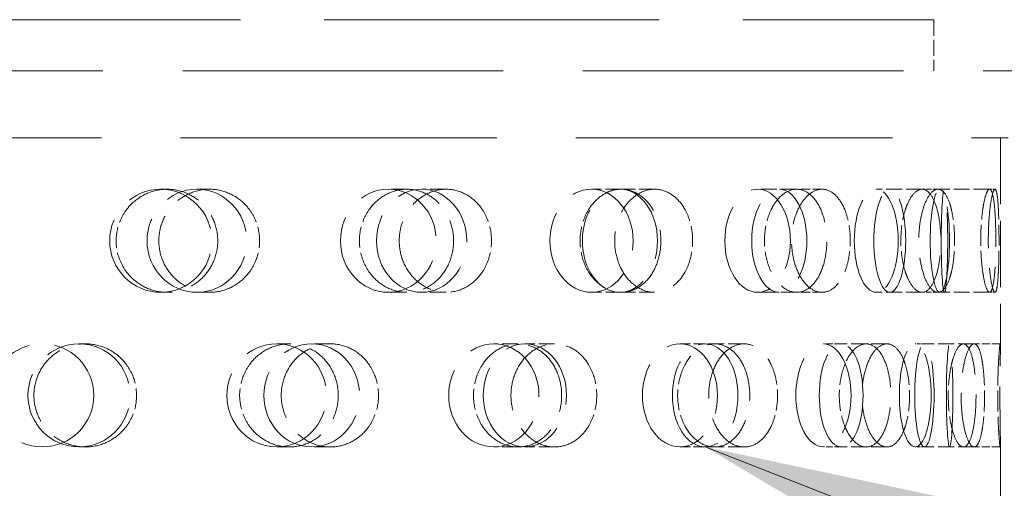
# Model space of a CAD drawing. Units: millimetres. Extents: x 0 to 7595, y 0 to 4455.
# Drawn here: x 2929 to 3024, y 2431 to 2476 of the extents above; entities that cross this region are included whole.
import ezdxf

# ---------------------------------------------------------------- set-up
doc = ezdxf.new("R2010")
doc.units = ezdxf.units.MM
doc.header["$LTSCALE"] = 15
doc.linetypes.add('DASHED', pattern=[0.2068, 0.1655, -0.0413])
doc.layers.add('Hidden (ISO)', color=1, linetype='DASHED', lineweight=18, true_color=0xff0000)
doc.layers.add('Symbol (ISO)', color=7, linetype='Continuous', lineweight=9)
doc.styles.add('Note Text (ISO)', font='tahoma.ttf')
doc.dimstyles.new('Default - Method 1b (ISO)$7', dxfattribs={"dimscale": 15, "dimtxt": 3.5, "dimasz": 2.5, "dimexe": 3.175, "dimexo": 0, "dimgap": 0.762, "dimtad": 1, "dimtoh": 1, "dimrnd": 1e-08, "dimtxsty": 'Note Text (ISO)', "dimcen": 0.09, "dimdle": 10, "dimclrd": 256, "dimclre": 256, "dimclrt": 256, "dimazin": 2, "dimtfac": 1, "dimtmove": 0, "dimatfit": 3, "dimfxl": 1, "dimtolj": 1, "dimlwd": -1, "dimlwe": -1, "dimarcsym": 0})

msp = doc.modelspace()

# ---------------------------------------------------------------- linework, layer by layer
at = {"layer": 'Hidden (ISO)', "ltscale": 13.106059}
msp.add_line((2836.143, 2476.453), (3017.316, 2476.453), dxfattribs=at)
at = {"layer": 'Hidden (ISO)', "ltscale": 0.627848}
msp.add_line((3017.316, 2476.453), (3017.316, 2471.506), dxfattribs=at)
at = {"layer": 'Hidden (ISO)', "ltscale": 12.533181}
msp.add_line((2827.728, 2471.506), (3025.731, 2471.506), dxfattribs=at)
at = {"layer": 'Hidden (ISO)', "ltscale": 12.382194}
msp.add_line((2828.92, 2465.006), (3024.539, 2465.006), dxfattribs=at)
at = {"layer": 'Hidden (ISO)', "ltscale": 2.59659}
msp.add_line((3023.78, 2465.006), (3023.78, 2444.546), dxfattribs=at)
at = {"layer": 'Hidden (ISO)', "ltscale": 0.624025}
for p, q in [((2942.851, 2460.006), (2942.235, 2460.006)), ((2946.97, 2460.006), (2945.747, 2460.006)), ((2966.145, 2460.006), (2964.334, 2460.006)), ((2969.939, 2460.006), (2967.57, 2460.006)), ((2986.962, 2460.006), (2984.071, 2460.006)), ((3003.994, 2460.006), (3000.205, 2460.006)), ((3016.171, 2460.006), (3011.722, 2460.006)), ((3022.729, 2460.006), (3017.899, 2460.006)), ((2942.851, 2450.006), (2942.235, 2450.006)), ((2946.97, 2450.006), (2945.747, 2450.006)), ((2966.145, 2450.006), (2964.334, 2450.006)), ((2969.939, 2450.006), (2967.57, 2450.006)), ((2986.962, 2450.006), (2984.071, 2450.006)), ((3003.994, 2450.006), (3000.205, 2450.006)), ((3016.171, 2450.006), (3011.722, 2450.006)), ((3022.729, 2450.006), (3017.899, 2450.006)), ((2934.914, 2445.006), (2934.298, 2445.006)), ((2954.719, 2445.006), (2953.496, 2445.006)), ((2958.707, 2445.006), (2956.896, 2445.006)), ((2976.949, 2445.006), (2974.58, 2445.006)), ((2980.49, 2445.006), (2977.599, 2445.006)), ((2998.895, 2445.006), (2995.106, 2445.006)), ((3012.765, 2445.006), (3008.316, 2445.006)), ((3021.23, 2445.006), (3016.4, 2445.006)), ((2934.914, 2435.006), (2934.298, 2435.006)), ((2954.719, 2435.006), (2953.496, 2435.006)), ((2958.707, 2435.006), (2956.896, 2435.006)), ((2976.949, 2435.006), (2974.58, 2435.006)), ((2980.49, 2435.006), (2977.599, 2435.006)), ((2998.895, 2435.006), (2995.106, 2435.006)), ((3012.765, 2435.006), (3008.316, 2435.006)), ((3021.23, 2435.006), (3016.4, 2435.006))]:
    msp.add_line(p, q, dxfattribs=at)
at = {"layer": 'Hidden (ISO)', "ltscale": 0.598909}
for p, q in [((2990.192, 2460.006), (2986.962, 2460.006)), ((2990.192, 2450.006), (2986.962, 2450.006))]:
    msp.add_line(p, q, dxfattribs=at)
at = {"layer": 'Hidden (ISO)', "ltscale": 0.370379}
for p, q in [((3006.459, 2460.006), (3003.994, 2460.006)), ((3006.459, 2450.006), (3003.994, 2450.006))]:
    msp.add_line(p, q, dxfattribs=at)
at = {"layer": 'Hidden (ISO)', "ltscale": 0.205889}
for p, q in [((3017.715, 2460.006), (3016.171, 2460.006)), ((3017.715, 2450.006), (3016.171, 2450.006))]:
    msp.add_line(p, q, dxfattribs=at)
at = {"layer": 'Hidden (ISO)', "ltscale": 0.066731}
for p, q in [((3023.255, 2460.006), (3022.729, 2460.006)), ((3023.255, 2450.006), (3022.729, 2450.006))]:
    msp.add_line(p, q, dxfattribs=at)
at = {"layer": 'Hidden (ISO)', "ltscale": 0.453699}
for p, q in [((2995.106, 2445.006), (2992.658, 2445.006)), ((2995.106, 2435.006), (2992.658, 2435.006))]:
    msp.add_line(p, q, dxfattribs=at)
at = {"layer": 'Hidden (ISO)', "ltscale": 0.258827}
for p, q in [((3008.316, 2445.006), (3006.593, 2445.006)), ((3008.316, 2435.006), (3006.593, 2435.006))]:
    msp.add_line(p, q, dxfattribs=at)
at = {"layer": 'Hidden (ISO)', "ltscale": 0.118563}
for p, q in [((3016.4, 2445.006), (3015.51, 2445.006)), ((3016.4, 2435.006), (3015.51, 2435.006))]:
    msp.add_line(p, q, dxfattribs=at)
at = {"layer": 'Hidden (ISO)', "ltscale": 0.321245}
for p, q in [((3023.757, 2445.006), (3021.23, 2445.006)), ((3023.757, 2435.006), (3021.23, 2435.006))]:
    msp.add_line(p, q, dxfattribs=at)
at = {"layer": 'Hidden (ISO)', "ltscale": 2.654912}
msp.add_line((3023.78, 2435.465), (3023.78, 2414.546), dxfattribs=at)
at = {"layer": 'Hidden (ISO)', "ltscale": 3.987158}
msp.add_circle((2930.73, 2440.006), 5, dxfattribs=at)
for centre, ratio in [((2942.235, 2455.006), 0.992115), ((2945.747, 2455.006), 0.968583), ((2964.334, 2455.006), 0.929776), ((2967.57, 2455.006), 0.876307), ((2984.071, 2455.006), 0.809017), ((2986.826, 2455.006), 0.728969), ((3000.205, 2455.006), 0.637424), ((3002.307, 2455.006), 0.535827), ((3011.722, 2455.006), 0.425779), ((3013.038, 2455.006), 0.309017), ((3017.899, 2455.006), 0.187381), ((3018.347, 2455.006), 0.062791), ((2934.298, 2440.006), 0.992115), ((2953.496, 2440.006), 0.968583), ((2956.896, 2440.006), 0.929776), ((2974.58, 2440.006), 0.876307), ((2977.599, 2440.006), 0.809017), ((2992.658, 2440.006), 0.728969), ((2995.106, 2440.006), 0.637424), ((3006.593, 2440.006), 0.535827), ((3008.316, 2440.006), 0.425779), ((3015.51, 2440.006), 0.309017), ((3016.4, 2440.006), 0.187381), ((3018.849, 2440.006), 0.062791)]:
    msp.add_ellipse(centre, major_axis=(0, -5), ratio=ratio, dxfattribs=at)
at = {"layer": 'Hidden (ISO)', "ltscale": 3.172371}
for points, knots in [([(2938.893, 2458.006), (2939.036, 2458.198), (2939.192, 2458.378), (2939.794, 2458.986), (2940.351, 2459.37), (2941.57, 2459.88), (2942.232, 2460.006), (2943.471, 2460.006), (2944.132, 2459.88), (2945.345, 2459.369), (2945.898, 2458.984), (2946.769, 2458.096), (2947.146, 2457.535), (2947.647, 2456.303), (2947.77, 2455.634), (2947.77, 2455.006), (2947.77, 2454.378), (2947.647, 2453.708), (2947.146, 2452.477), (2946.769, 2451.915), (2945.898, 2451.027), (2945.345, 2450.642), (2944.132, 2450.132), (2943.471, 2450.006), (2942.232, 2450.006), (2941.57, 2450.131), (2940.351, 2450.641), (2939.794, 2451.026), (2939.192, 2451.634), (2939.036, 2451.813), (2938.893, 2452.006)], [1.8149, 1.8149, 1.8149, 1.8149, 1.884387, 1.884387, 2.072779, 2.072779, 2.261171, 2.261171, 2.449875, 2.449875, 2.638579, 2.638579, 2.826966, 2.826966, 3.015352, 3.015352, 3.015352, 3.203739, 3.203739, 3.392126, 3.392126, 3.58083, 3.58083, 3.769533, 3.769533, 3.957926, 3.957926, 4.146318, 4.146318, 4.215804, 4.215804, 4.215804, 4.215804]), ([(2950.865, 2458.006), (2950.725, 2458.198), (2950.573, 2458.378), (2949.984, 2458.986), (2949.438, 2459.37), (2948.238, 2459.88), (2947.584, 2460.006), (2946.355, 2460.006), (2945.697, 2459.88), (2944.485, 2459.369), (2943.93, 2458.984), (2943.054, 2458.096), (2942.673, 2457.535), (2942.168, 2456.303), (2942.044, 2455.634), (2942.044, 2455.006), (2942.044, 2454.378), (2942.168, 2453.708), (2942.673, 2452.477), (2943.054, 2451.915), (2943.93, 2451.027), (2944.485, 2450.642), (2945.697, 2450.132), (2946.355, 2450.006), (2947.584, 2450.006), (2948.238, 2450.131), (2949.438, 2450.641), (2949.984, 2451.026), (2950.573, 2451.634), (2950.725, 2451.813), (2950.865, 2452.006)], [1.8149, 1.8149, 1.8149, 1.8149, 1.884387, 1.884387, 2.072779, 2.072779, 2.261171, 2.261171, 2.449875, 2.449875, 2.638579, 2.638579, 2.826966, 2.826966, 3.015352, 3.015352, 3.015352, 3.203739, 3.203739, 3.392126, 3.392126, 3.58083, 3.58083, 3.769533, 3.769533, 3.957926, 3.957926, 4.146318, 4.146318, 4.215804, 4.215804, 4.215804, 4.215804]), ([(2962.456, 2458.006), (2962.59, 2458.198), (2962.736, 2458.378), (2963.3, 2458.986), (2963.82, 2459.37), (2964.956, 2459.88), (2965.571, 2460.006), (2966.72, 2460.006), (2967.33, 2459.88), (2968.448, 2459.369), (2968.956, 2458.984), (2969.755, 2458.096), (2970.1, 2457.535), (2970.558, 2456.303), (2970.67, 2455.634), (2970.67, 2455.006), (2970.67, 2454.378), (2970.558, 2453.708), (2970.1, 2452.477), (2969.755, 2451.915), (2968.956, 2451.027), (2968.448, 2450.642), (2967.33, 2450.132), (2966.72, 2450.006), (2965.571, 2450.006), (2964.956, 2450.131), (2963.82, 2450.641), (2963.3, 2451.026), (2962.736, 2451.634), (2962.59, 2451.813), (2962.456, 2452.006)], [1.8149, 1.8149, 1.8149, 1.8149, 1.884387, 1.884387, 2.072779, 2.072779, 2.261171, 2.261171, 2.449875, 2.449875, 2.638579, 2.638579, 2.826966, 2.826966, 3.015352, 3.015352, 3.015352, 3.203739, 3.203739, 3.392126, 3.392126, 3.58083, 3.58083, 3.769533, 3.769533, 3.957926, 3.957926, 4.146318, 4.146318, 4.215804, 4.215804, 4.215804, 4.215804]), ([(2973.484, 2458.006), (2973.357, 2458.198), (2973.22, 2458.378), (2972.686, 2458.986), (2972.19, 2459.37), (2971.098, 2459.88), (2970.501, 2460.006), (2969.376, 2460.006), (2968.772, 2459.88), (2967.656, 2459.369), (2967.144, 2458.984), (2966.333, 2458.096), (2965.98, 2457.535), (2965.511, 2456.303), (2965.395, 2455.634), (2965.395, 2455.006), (2965.395, 2454.378), (2965.511, 2453.708), (2965.98, 2452.477), (2966.333, 2451.915), (2967.144, 2451.027), (2967.656, 2450.642), (2968.772, 2450.132), (2969.376, 2450.006), (2970.501, 2450.006), (2971.098, 2450.131), (2972.19, 2450.641), (2972.686, 2451.026), (2973.22, 2451.634), (2973.357, 2451.813), (2973.484, 2452.006)], [1.8149, 1.8149, 1.8149, 1.8149, 1.884387, 1.884387, 2.072779, 2.072779, 2.261171, 2.261171, 2.449875, 2.449875, 2.638579, 2.638579, 2.826966, 2.826966, 3.015352, 3.015352, 3.015352, 3.203739, 3.203739, 3.392126, 3.392126, 3.58083, 3.58083, 3.769533, 3.769533, 3.957926, 3.957926, 4.146318, 4.146318, 4.215804, 4.215804, 4.215804, 4.215804]), ([(2983.774, 2458.006), (2983.891, 2458.198), (2984.017, 2458.378), (2984.507, 2458.986), (2984.959, 2459.37), (2985.94, 2459.88), (2986.469, 2460.006), (2987.455, 2460.006), (2987.977, 2459.88), (2988.929, 2459.369), (2989.36, 2458.984), (2990.038, 2458.096), (2990.329, 2457.535), (2990.715, 2456.303), (2990.809, 2455.634), (2990.809, 2455.006), (2990.809, 2454.378), (2990.715, 2453.708), (2990.329, 2452.477), (2990.038, 2451.915), (2989.36, 2451.027), (2988.929, 2450.642), (2987.977, 2450.132), (2987.455, 2450.006), (2986.469, 2450.006), (2985.94, 2450.131), (2984.959, 2450.641), (2984.507, 2451.026), (2984.017, 2451.634), (2983.891, 2451.813), (2983.774, 2452.006)], [1.8149, 1.8149, 1.8149, 1.8149, 1.884387, 1.884387, 2.072779, 2.072779, 2.261171, 2.261171, 2.449875, 2.449875, 2.638579, 2.638579, 2.826966, 2.826966, 3.015352, 3.015352, 3.015352, 3.203739, 3.203739, 3.392126, 3.392126, 3.58083, 3.58083, 3.769533, 3.769533, 3.957926, 3.957926, 4.146318, 4.146318, 4.215804, 4.215804, 4.215804, 4.215804]), ([(2993.165, 2458.006), (2993.06, 2458.198), (2992.945, 2458.378), (2992.5, 2458.986), (2992.086, 2459.37), (2991.17, 2459.88), (2990.668, 2460.006), (2989.717, 2460.006), (2989.205, 2459.88), (2988.255, 2459.369), (2987.817, 2458.984), (2987.123, 2458.096), (2986.82, 2457.535), (2986.417, 2456.303), (2986.318, 2455.634), (2986.318, 2455.006), (2986.318, 2454.378), (2986.417, 2453.708), (2986.82, 2452.477), (2987.123, 2451.915), (2987.817, 2451.027), (2988.255, 2450.642), (2989.205, 2450.132), (2989.717, 2450.006), (2990.668, 2450.006), (2991.17, 2450.131), (2992.086, 2450.641), (2992.5, 2451.026), (2992.945, 2451.634), (2993.06, 2451.813), (2993.165, 2452.006)], [1.8149, 1.8149, 1.8149, 1.8149, 1.884387, 1.884387, 2.072779, 2.072779, 2.261171, 2.261171, 2.449875, 2.449875, 2.638579, 2.638579, 2.826966, 2.826966, 3.015352, 3.015352, 3.015352, 3.203739, 3.203739, 3.392126, 3.392126, 3.58083, 3.58083, 3.769533, 3.769533, 3.957926, 3.957926, 4.146318, 4.146318, 4.215804, 4.215804, 4.215804, 4.215804]), ([(3001.508, 2458.006), (3001.6, 2458.198), (3001.699, 2458.378), (3002.085, 2458.986), (3002.438, 2459.37), (3003.203, 2459.88), (3003.614, 2460.006), (3004.375, 2460.006), (3004.775, 2459.88), (3005.503, 2459.369), (3005.83, 2458.984), (3006.342, 2458.096), (3006.562, 2457.535), (3006.852, 2456.303), (3006.922, 2455.634), (3006.922, 2455.006), (3006.922, 2454.378), (3006.852, 2453.708), (3006.562, 2452.477), (3006.342, 2451.915), (3005.83, 2451.027), (3005.503, 2450.642), (3004.775, 2450.132), (3004.375, 2450.006), (3003.614, 2450.006), (3003.203, 2450.131), (3002.438, 2450.641), (3002.085, 2451.026), (3001.699, 2451.634), (3001.6, 2451.813), (3001.508, 2452.006)], [1.8149, 1.8149, 1.8149, 1.8149, 1.884387, 1.884387, 2.072779, 2.072779, 2.261171, 2.261171, 2.449875, 2.449875, 2.638579, 2.638579, 2.826966, 2.826966, 3.015352, 3.015352, 3.015352, 3.203739, 3.203739, 3.392126, 3.392126, 3.58083, 3.58083, 3.769533, 3.769533, 3.957926, 3.957926, 4.146318, 4.146318, 4.215804, 4.215804, 4.215804, 4.215804]), ([(3008.672, 2458.006), (3008.594, 2458.198), (3008.51, 2458.378), (3008.182, 2458.986), (3007.876, 2459.37), (3007.193, 2459.88), (3006.817, 2460.006), (3006.1, 2460.006), (3005.712, 2459.88), (3004.988, 2459.369), (3004.653, 2458.984), (3004.119, 2458.096), (3003.885, 2457.535), (3003.573, 2456.303), (3003.496, 2455.634), (3003.496, 2455.006), (3003.496, 2454.378), (3003.573, 2453.708), (3003.885, 2452.477), (3004.119, 2451.915), (3004.653, 2451.027), (3004.988, 2450.642), (3005.712, 2450.132), (3006.1, 2450.006), (3006.817, 2450.006), (3007.193, 2450.131), (3007.876, 2450.641), (3008.182, 2451.026), (3008.51, 2451.634), (3008.594, 2451.813), (3008.672, 2452.006)], [1.8149, 1.8149, 1.8149, 1.8149, 1.884387, 1.884387, 2.072779, 2.072779, 2.261171, 2.261171, 2.449875, 2.449875, 2.638579, 2.638579, 2.826966, 2.826966, 3.015352, 3.015352, 3.015352, 3.203739, 3.203739, 3.392126, 3.392126, 3.58083, 3.58083, 3.769533, 3.769533, 3.957926, 3.957926, 4.146318, 4.146318, 4.215804, 4.215804, 4.215804, 4.215804]), ([(3014.543, 2458.006), (3014.604, 2458.198), (3014.671, 2458.378), (3014.927, 2458.986), (3015.161, 2459.37), (3015.662, 2459.88), (3015.928, 2460.006), (3016.416, 2460.006), (3016.67, 2459.88), (3017.126, 2459.369), (3017.329, 2458.984), (3017.644, 2458.096), (3017.778, 2457.535), (3017.954, 2456.303), (3017.997, 2455.634), (3017.997, 2455.006), (3017.997, 2454.378), (3017.954, 2453.708), (3017.778, 2452.477), (3017.644, 2451.915), (3017.329, 2451.027), (3017.126, 2450.642), (3016.67, 2450.132), (3016.416, 2450.006), (3015.928, 2450.006), (3015.662, 2450.131), (3015.161, 2450.641), (3014.927, 2451.026), (3014.671, 2451.634), (3014.604, 2451.813), (3014.543, 2452.006)], [1.8149, 1.8149, 1.8149, 1.8149, 1.884387, 1.884387, 2.072779, 2.072779, 2.261171, 2.261171, 2.449875, 2.449875, 2.638579, 2.638579, 2.826966, 2.826966, 3.015352, 3.015352, 3.015352, 3.203739, 3.203739, 3.392126, 3.392126, 3.58083, 3.58083, 3.769533, 3.769533, 3.957926, 3.957926, 4.146318, 4.146318, 4.215804, 4.215804, 4.215804, 4.215804]), ([(3019.03, 2458.006), (3018.985, 2458.198), (3018.936, 2458.378), (3018.746, 2458.986), (3018.566, 2459.37), (3018.16, 2459.88), (3017.934, 2460.006), (3017.496, 2460.006), (3017.256, 2459.88), (3016.804, 2459.369), (3016.592, 2458.984), (3016.252, 2458.096), (3016.102, 2457.535), (3015.901, 2456.303), (3015.851, 2455.634), (3015.851, 2455.006), (3015.851, 2454.378), (3015.901, 2453.708), (3016.102, 2452.477), (3016.252, 2451.915), (3016.592, 2451.027), (3016.804, 2450.642), (3017.256, 2450.132), (3017.496, 2450.006), (3017.934, 2450.006), (3018.16, 2450.131), (3018.566, 2450.641), (3018.746, 2451.026), (3018.936, 2451.634), (3018.985, 2451.813), (3019.03, 2452.006)], [1.8149, 1.8149, 1.8149, 1.8149, 1.884387, 1.884387, 2.072779, 2.072779, 2.261171, 2.261171, 2.449875, 2.449875, 2.638579, 2.638579, 2.826966, 2.826966, 3.015352, 3.015352, 3.015352, 3.203739, 3.203739, 3.392126, 3.392126, 3.58083, 3.58083, 3.769533, 3.769533, 3.957926, 3.957926, 4.146318, 4.146318, 4.215804, 4.215804, 4.215804, 4.215804]), ([(3022.06, 2458.006), (3022.088, 2458.198), (3022.117, 2458.378), (3022.228, 2458.986), (3022.327, 2459.37), (3022.532, 2459.88), (3022.637, 2460.006), (3022.821, 2460.006), (3022.913, 2459.88), (3023.07, 2459.369), (3023.136, 2458.984), (3023.234, 2458.096), (3023.273, 2457.535), (3023.324, 2456.303), (3023.336, 2455.634), (3023.336, 2455.006), (3023.336, 2454.378), (3023.324, 2453.708), (3023.273, 2452.477), (3023.234, 2451.915), (3023.136, 2451.027), (3023.07, 2450.642), (3022.913, 2450.132), (3022.821, 2450.006), (3022.637, 2450.006), (3022.532, 2450.131), (3022.327, 2450.641), (3022.228, 2451.026), (3022.117, 2451.634), (3022.088, 2451.813), (3022.06, 2452.006)], [1.8149, 1.8149, 1.8149, 1.8149, 1.884387, 1.884387, 2.072779, 2.072779, 2.261171, 2.261171, 2.449875, 2.449875, 2.638579, 2.638579, 2.826966, 2.826966, 3.015352, 3.015352, 3.015352, 3.203739, 3.203739, 3.392126, 3.392126, 3.58083, 3.58083, 3.769533, 3.769533, 3.957926, 3.957926, 4.146318, 4.146318, 4.215804, 4.215804, 4.215804, 4.215804]), ([(3023.588, 2458.006), (3023.579, 2458.198), (3023.569, 2458.378), (3023.528, 2458.986), (3023.486, 2459.37), (3023.383, 2459.88), (3023.32, 2460.006), (3023.189, 2460.006), (3023.113, 2459.88), (3022.96, 2459.369), (3022.885, 2458.984), (3022.76, 2458.096), (3022.703, 2457.535), (3022.625, 2456.303), (3022.606, 2455.634), (3022.606, 2455.006), (3022.606, 2454.378), (3022.625, 2453.708), (3022.703, 2452.477), (3022.76, 2451.915), (3022.885, 2451.027), (3022.96, 2450.642), (3023.113, 2450.132), (3023.189, 2450.006), (3023.32, 2450.006), (3023.383, 2450.131), (3023.486, 2450.641), (3023.528, 2451.026), (3023.569, 2451.634), (3023.579, 2451.813), (3023.588, 2452.006)], [1.8149, 1.8149, 1.8149, 1.8149, 1.884387, 1.884387, 2.072779, 2.072779, 2.261171, 2.261171, 2.449875, 2.449875, 2.638579, 2.638579, 2.826966, 2.826966, 3.015352, 3.015352, 3.015352, 3.203739, 3.203739, 3.392126, 3.392126, 3.58083, 3.58083, 3.769533, 3.769533, 3.957926, 3.957926, 4.146318, 4.146318, 4.215804, 4.215804, 4.215804, 4.215804]), ([(2938.893, 2437.006), (2938.75, 2436.813), (2938.595, 2436.634), (2937.991, 2436.026), (2937.432, 2435.641), (2936.207, 2435.131), (2935.54, 2435.006), (2934.288, 2435.006), (2933.618, 2435.132), (2932.387, 2435.642), (2931.824, 2436.027), (2930.935, 2436.915), (2930.549, 2437.477), (2930.038, 2438.708), (2929.912, 2439.378), (2929.912, 2440.634), (2930.038, 2441.303), (2930.549, 2442.535), (2930.935, 2443.096), (2931.824, 2443.984), (2932.387, 2444.369), (2933.618, 2444.88), (2934.288, 2445.006), (2935.54, 2445.006), (2936.207, 2444.88), (2937.432, 2444.37), (2937.991, 2443.986), (2938.595, 2443.378), (2938.75, 2443.198), (2938.893, 2443.006)], [0.307224, 0.307224, 0.307224, 0.307224, 0.376711, 0.376711, 0.565103, 0.565103, 0.753495, 0.753495, 0.942199, 0.942199, 1.130903, 1.130903, 1.319289, 1.319289, 1.507676, 1.507676, 1.696063, 1.696063, 1.884449, 1.884449, 2.073153, 2.073153, 2.261857, 2.261857, 2.45025, 2.45025, 2.638642, 2.638642, 2.708128, 2.708128, 2.708128, 2.708128]), ([(2950.865, 2437.006), (2951.005, 2436.813), (2951.156, 2436.634), (2951.744, 2436.026), (2952.287, 2435.641), (2953.474, 2435.131), (2954.117, 2435.006), (2955.321, 2435.006), (2955.961, 2435.132), (2957.136, 2435.642), (2957.671, 2436.027), (2958.513, 2436.915), (2958.877, 2437.477), (2959.359, 2438.708), (2959.478, 2439.378), (2959.478, 2440.634), (2959.359, 2441.303), (2958.877, 2442.535), (2958.513, 2443.096), (2957.671, 2443.984), (2957.136, 2444.369), (2955.961, 2444.88), (2955.321, 2445.006), (2954.117, 2445.006), (2953.474, 2444.88), (2952.287, 2444.37), (2951.744, 2443.986), (2951.156, 2443.378), (2951.005, 2443.198), (2950.865, 2443.006)], [0.307224, 0.307224, 0.307224, 0.307224, 0.376711, 0.376711, 0.565103, 0.565103, 0.753495, 0.753495, 0.942199, 0.942199, 1.130903, 1.130903, 1.319289, 1.319289, 1.507676, 1.507676, 1.696063, 1.696063, 1.884449, 1.884449, 2.073153, 2.073153, 2.261857, 2.261857, 2.45025, 2.45025, 2.638642, 2.638642, 2.708128, 2.708128, 2.708128, 2.708128]), ([(2962.456, 2437.006), (2962.322, 2436.813), (2962.176, 2436.634), (2961.61, 2436.026), (2961.085, 2435.641), (2959.93, 2435.131), (2959.299, 2435.006), (2958.113, 2435.006), (2957.477, 2435.132), (2956.304, 2435.642), (2955.766, 2436.027), (2954.916, 2436.915), (2954.546, 2437.477), (2954.055, 2438.708), (2953.934, 2439.378), (2953.934, 2440.634), (2954.055, 2441.303), (2954.546, 2442.535), (2954.916, 2443.096), (2955.766, 2443.984), (2956.304, 2444.369), (2957.477, 2444.88), (2958.113, 2445.006), (2959.299, 2445.006), (2959.93, 2444.88), (2961.085, 2444.37), (2961.61, 2443.986), (2962.176, 2443.378), (2962.322, 2443.198), (2962.456, 2443.006)], [0.307224, 0.307224, 0.307224, 0.307224, 0.376711, 0.376711, 0.565103, 0.565103, 0.753495, 0.753495, 0.942199, 0.942199, 1.130903, 1.130903, 1.319289, 1.319289, 1.507676, 1.507676, 1.696063, 1.696063, 1.884449, 1.884449, 2.073153, 2.073153, 2.261857, 2.261857, 2.45025, 2.45025, 2.638642, 2.638642, 2.708128, 2.708128, 2.708128, 2.708128]), ([(2973.484, 2437.006), (2973.61, 2436.813), (2973.747, 2436.634), (2974.278, 2436.026), (2974.768, 2435.641), (2975.835, 2435.131), (2976.412, 2435.006), (2977.487, 2435.006), (2978.058, 2435.132), (2979.102, 2435.642), (2979.575, 2436.027), (2980.319, 2436.915), (2980.64, 2437.477), (2981.065, 2438.708), (2981.169, 2439.378), (2981.169, 2440.634), (2981.065, 2441.303), (2980.64, 2442.535), (2980.319, 2443.096), (2979.575, 2443.984), (2979.102, 2444.369), (2978.058, 2444.88), (2977.487, 2445.006), (2976.412, 2445.006), (2975.835, 2444.88), (2974.768, 2444.37), (2974.278, 2443.986), (2973.747, 2443.378), (2973.61, 2443.198), (2973.484, 2443.006)], [0.307224, 0.307224, 0.307224, 0.307224, 0.376711, 0.376711, 0.565103, 0.565103, 0.753495, 0.753495, 0.942199, 0.942199, 1.130903, 1.130903, 1.319289, 1.319289, 1.507676, 1.507676, 1.696063, 1.696063, 1.884449, 1.884449, 2.073153, 2.073153, 2.261857, 2.261857, 2.45025, 2.45025, 2.638642, 2.638642, 2.708128, 2.708128, 2.708128, 2.708128]), ([(2983.774, 2437.006), (2983.657, 2436.813), (2983.531, 2436.634), (2983.037, 2436.026), (2982.579, 2435.641), (2981.566, 2435.131), (2981.012, 2435.006), (2979.966, 2435.006), (2979.404, 2435.132), (2978.362, 2435.642), (2977.884, 2436.027), (2977.125, 2436.915), (2976.795, 2437.477), (2976.356, 2438.708), (2976.247, 2439.378), (2976.247, 2440.634), (2976.356, 2441.303), (2976.795, 2442.535), (2977.125, 2443.096), (2977.884, 2443.984), (2978.362, 2444.369), (2979.404, 2444.88), (2979.966, 2445.006), (2981.012, 2445.006), (2981.566, 2444.88), (2982.579, 2444.37), (2983.037, 2443.986), (2983.531, 2443.378), (2983.657, 2443.198), (2983.774, 2443.006)], [0.307224, 0.307224, 0.307224, 0.307224, 0.376711, 0.376711, 0.565103, 0.565103, 0.753495, 0.753495, 0.942199, 0.942199, 1.130903, 1.130903, 1.319289, 1.319289, 1.507676, 1.507676, 1.696063, 1.696063, 1.884449, 1.884449, 2.073153, 2.073153, 2.261857, 2.261857, 2.45025, 2.45025, 2.638642, 2.638642, 2.708128, 2.708128, 2.708128, 2.708128]), ([(2993.165, 2437.006), (2993.27, 2436.813), (2993.384, 2436.634), (2993.825, 2436.026), (2994.231, 2435.641), (2995.111, 2435.131), (2995.585, 2435.006), (2996.465, 2435.006), (2996.93, 2435.132), (2997.776, 2435.642), (2998.158, 2436.027), (2998.758, 2436.915), (2999.015, 2437.477), (2999.356, 2438.708), (2999.439, 2439.378), (2999.439, 2440.634), (2999.356, 2441.303), (2999.015, 2442.535), (2998.758, 2443.096), (2998.158, 2443.984), (2997.776, 2444.369), (2996.93, 2444.88), (2996.465, 2445.006), (2995.585, 2445.006), (2995.111, 2444.88), (2994.231, 2444.37), (2993.825, 2443.986), (2993.384, 2443.378), (2993.27, 2443.198), (2993.165, 2443.006)], [0.307224, 0.307224, 0.307224, 0.307224, 0.376711, 0.376711, 0.565103, 0.565103, 0.753495, 0.753495, 0.942199, 0.942199, 1.130903, 1.130903, 1.319289, 1.319289, 1.507676, 1.507676, 1.696063, 1.696063, 1.884449, 1.884449, 2.073153, 2.073153, 2.261857, 2.261857, 2.45025, 2.45025, 2.638642, 2.638642, 2.708128, 2.708128, 2.708128, 2.708128]), ([(3001.508, 2437.006), (3001.416, 2436.813), (3001.316, 2436.634), (3000.926, 2436.026), (3000.563, 2435.641), (2999.757, 2435.131), (2999.314, 2435.006), (2998.474, 2435.006), (2998.02, 2435.132), (2997.177, 2435.642), (2996.787, 2436.027), (2996.169, 2436.915), (2995.898, 2437.477), (2995.538, 2438.708), (2995.449, 2439.378), (2995.449, 2440.634), (2995.538, 2441.303), (2995.898, 2442.535), (2996.169, 2443.096), (2996.787, 2443.984), (2997.177, 2444.369), (2998.02, 2444.88), (2998.474, 2445.006), (2999.314, 2445.006), (2999.757, 2444.88), (3000.563, 2444.37), (3000.926, 2443.986), (3001.316, 2443.378), (3001.416, 2443.198), (3001.508, 2443.006)], [0.307224, 0.307224, 0.307224, 0.307224, 0.376711, 0.376711, 0.565103, 0.565103, 0.753495, 0.753495, 0.942199, 0.942199, 1.130903, 1.130903, 1.319289, 1.319289, 1.507676, 1.507676, 1.696063, 1.696063, 1.884449, 1.884449, 2.073153, 2.073153, 2.261857, 2.261857, 2.45025, 2.45025, 2.638642, 2.638642, 2.708128, 2.708128, 2.708128, 2.708128]), ([(3008.672, 2437.006), (3008.749, 2436.813), (3008.832, 2436.634), (3009.156, 2436.026), (3009.452, 2435.641), (3010.09, 2435.131), (3010.431, 2435.006), (3011.06, 2435.006), (3011.39, 2435.132), (3011.987, 2435.642), (3012.254, 2436.027), (3012.671, 2436.915), (3012.849, 2437.477), (3013.084, 2438.708), (3013.141, 2439.378), (3013.141, 2440.634), (3013.084, 2441.303), (3012.849, 2442.535), (3012.671, 2443.096), (3012.254, 2443.984), (3011.987, 2444.369), (3011.39, 2444.88), (3011.06, 2445.006), (3010.431, 2445.006), (3010.09, 2444.88), (3009.452, 2444.37), (3009.156, 2443.986), (3008.832, 2443.378), (3008.749, 2443.198), (3008.672, 2443.006)], [0.307224, 0.307224, 0.307224, 0.307224, 0.376711, 0.376711, 0.565103, 0.565103, 0.753495, 0.753495, 0.942199, 0.942199, 1.130903, 1.130903, 1.319289, 1.319289, 1.507676, 1.507676, 1.696063, 1.696063, 1.884449, 1.884449, 2.073153, 2.073153, 2.261857, 2.261857, 2.45025, 2.45025, 2.638642, 2.638642, 2.708128, 2.708128, 2.708128, 2.708128]), ([(3014.543, 2437.006), (3014.481, 2436.813), (3014.415, 2436.634), (3014.153, 2436.026), (3013.908, 2435.641), (3013.36, 2435.131), (3013.056, 2435.006), (3012.474, 2435.006), (3012.158, 2435.132), (3011.565, 2435.642), (3011.289, 2436.027), (3010.849, 2436.915), (3010.655, 2437.477), (3010.397, 2438.708), (3010.333, 2439.378), (3010.333, 2440.634), (3010.397, 2441.303), (3010.655, 2442.535), (3010.849, 2443.096), (3011.289, 2443.984), (3011.565, 2444.369), (3012.158, 2444.88), (3012.474, 2445.006), (3013.056, 2445.006), (3013.36, 2444.88), (3013.908, 2444.37), (3014.153, 2443.986), (3014.415, 2443.378), (3014.481, 2443.198), (3014.543, 2443.006)], [0.307224, 0.307224, 0.307224, 0.307224, 0.376711, 0.376711, 0.565103, 0.565103, 0.753495, 0.753495, 0.942199, 0.942199, 1.130903, 1.130903, 1.319289, 1.319289, 1.507676, 1.507676, 1.696063, 1.696063, 1.884449, 1.884449, 2.073153, 2.073153, 2.261857, 2.261857, 2.45025, 2.45025, 2.638642, 2.638642, 2.708128, 2.708128, 2.708128, 2.708128]), ([(3019.03, 2437.006), (3019.074, 2436.813), (3019.122, 2436.634), (3019.307, 2436.026), (3019.475, 2435.641), (3019.831, 2435.131), (3020.018, 2435.006), (3020.357, 2435.006), (3020.531, 2435.132), (3020.84, 2435.642), (3020.976, 2436.027), (3021.184, 2436.915), (3021.271, 2437.477), (3021.386, 2438.708), (3021.413, 2439.378), (3021.413, 2440.634), (3021.386, 2441.303), (3021.271, 2442.535), (3021.184, 2443.096), (3020.976, 2443.984), (3020.84, 2444.369), (3020.531, 2444.88), (3020.357, 2445.006), (3020.018, 2445.006), (3019.831, 2444.88), (3019.475, 2444.37), (3019.307, 2443.986), (3019.122, 2443.378), (3019.074, 2443.198), (3019.03, 2443.006)], [0.307224, 0.307224, 0.307224, 0.307224, 0.376711, 0.376711, 0.565103, 0.565103, 0.753495, 0.753495, 0.942199, 0.942199, 1.130903, 1.130903, 1.319289, 1.319289, 1.507676, 1.507676, 1.696063, 1.696063, 1.884449, 1.884449, 2.073153, 2.073153, 2.261857, 2.261857, 2.45025, 2.45025, 2.638642, 2.638642, 2.708128, 2.708128, 2.708128, 2.708128]), ([(3022.06, 2437.006), (3022.033, 2436.813), (3022.004, 2436.634), (3021.887, 2436.026), (3021.776, 2435.641), (3021.519, 2435.131), (3021.373, 2435.006), (3021.087, 2435.006), (3020.927, 2435.132), (3020.623, 2435.642), (3020.477, 2436.027), (3020.243, 2436.915), (3020.139, 2437.477), (3019.999, 2438.708), (3019.963, 2439.378), (3019.963, 2440.634), (3019.999, 2441.303), (3020.139, 2442.535), (3020.243, 2443.096), (3020.477, 2443.984), (3020.623, 2444.369), (3020.927, 2444.88), (3021.087, 2445.006), (3021.373, 2445.006), (3021.519, 2444.88), (3021.776, 2444.37), (3021.887, 2443.986), (3022.004, 2443.378), (3022.033, 2443.198), (3022.06, 2443.006)], [0.307224, 0.307224, 0.307224, 0.307224, 0.376711, 0.376711, 0.565103, 0.565103, 0.753495, 0.753495, 0.942199, 0.942199, 1.130903, 1.130903, 1.319289, 1.319289, 1.507676, 1.507676, 1.696063, 1.696063, 1.884449, 1.884449, 2.073153, 2.073153, 2.261857, 2.261857, 2.45025, 2.45025, 2.638642, 2.638642, 2.708128, 2.708128, 2.708128, 2.708128]), ([(3023.588, 2437.006), (3023.597, 2436.813), (3023.607, 2436.634), (3023.642, 2436.026), (3023.671, 2435.641), (3023.722, 2435.131), (3023.743, 2435.006), (3023.77, 2435.006), (3023.778, 2435.132), (3023.78, 2435.642), (3023.775, 2436.027), (3023.762, 2436.915), (3023.753, 2437.477), (3023.74, 2438.708), (3023.736, 2439.378), (3023.736, 2440.634), (3023.74, 2441.303), (3023.753, 2442.535), (3023.762, 2443.096), (3023.775, 2443.984), (3023.78, 2444.369), (3023.778, 2444.88), (3023.77, 2445.006), (3023.743, 2445.006), (3023.722, 2444.88), (3023.671, 2444.37), (3023.642, 2443.986), (3023.607, 2443.378), (3023.597, 2443.198), (3023.588, 2443.006)], [0.307224, 0.307224, 0.307224, 0.307224, 0.376711, 0.376711, 0.565103, 0.565103, 0.753495, 0.753495, 0.942199, 0.942199, 1.130903, 1.130903, 1.319289, 1.319289, 1.507676, 1.507676, 1.696063, 1.696063, 1.884449, 1.884449, 2.073153, 2.073153, 2.261857, 2.261857, 2.45025, 2.45025, 2.638642, 2.638642, 2.708128, 2.708128, 2.708128, 2.708128])]:
    msp.add_open_spline(points, degree=3, knots=knots, dxfattribs=at)
at = {"layer": 'Hidden (ISO)', "ltscale": 0.816544}
for points, knots in [([(2938.893, 2452.006), (2938.648, 2452.335), (2938.438, 2452.704), (2938.025, 2453.708), (2937.9, 2454.378), (2937.9, 2455.634), (2938.025, 2456.303), (2938.438, 2457.308), (2938.648, 2457.676), (2938.893, 2458.006)], [1.200452, 1.200452, 1.200452, 1.200452, 1.3193209, 1.3193209, 1.5076761, 1.5076761, 1.6960314, 1.6960314, 1.8149003, 1.8149003, 1.8149003, 1.8149003]), ([(2950.865, 2452.006), (2951.104, 2452.335), (2951.309, 2452.704), (2951.711, 2453.708), (2951.832, 2454.378), (2951.832, 2455.634), (2951.711, 2456.303), (2951.309, 2457.308), (2951.104, 2457.676), (2950.865, 2458.006)], [1.200452, 1.200452, 1.200452, 1.200452, 1.3193209, 1.3193209, 1.5076761, 1.5076761, 1.6960314, 1.6960314, 1.8149003, 1.8149003, 1.8149003, 1.8149003]), ([(2962.456, 2452.006), (2962.226, 2452.335), (2962.03, 2452.704), (2961.642, 2453.708), (2961.524, 2454.378), (2961.524, 2455.634), (2961.642, 2456.303), (2962.03, 2457.308), (2962.226, 2457.676), (2962.456, 2458.006)], [1.200452, 1.200452, 1.200452, 1.200452, 1.3193209, 1.3193209, 1.5076761, 1.5076761, 1.6960314, 1.6960314, 1.8149003, 1.8149003, 1.8149003, 1.8149003]), ([(2973.484, 2452.006), (2973.7, 2452.335), (2973.885, 2452.704), (2974.248, 2453.708), (2974.358, 2454.378), (2974.358, 2455.634), (2974.248, 2456.303), (2973.885, 2457.308), (2973.7, 2457.676), (2973.484, 2458.006)], [1.200452, 1.200452, 1.200452, 1.200452, 1.3193209, 1.3193209, 1.5076761, 1.5076761, 1.6960314, 1.6960314, 1.8149003, 1.8149003, 1.8149003, 1.8149003]), ([(2983.774, 2452.006), (2983.574, 2452.335), (2983.403, 2452.704), (2983.064, 2453.708), (2982.962, 2454.378), (2982.962, 2455.634), (2983.064, 2456.303), (2983.403, 2457.308), (2983.574, 2457.676), (2983.774, 2458.006)], [1.200452, 1.200452, 1.200452, 1.200452, 1.3193209, 1.3193209, 1.5076761, 1.5076761, 1.6960314, 1.6960314, 1.8149003, 1.8149003, 1.8149003, 1.8149003]), ([(2993.165, 2452.006), (2993.345, 2452.335), (2993.498, 2452.704), (2993.8, 2453.708), (2993.89, 2454.378), (2993.89, 2455.634), (2993.8, 2456.303), (2993.498, 2457.308), (2993.345, 2457.676), (2993.165, 2458.006)], [1.200452, 1.200452, 1.200452, 1.200452, 1.3193209, 1.3193209, 1.5076761, 1.5076761, 1.6960314, 1.6960314, 1.8149003, 1.8149003, 1.8149003, 1.8149003]), ([(3001.508, 2452.006), (3001.35, 2452.335), (3001.215, 2452.704), (3000.948, 2453.708), (3000.866, 2454.378), (3000.866, 2455.634), (3000.948, 2456.303), (3001.215, 2457.308), (3001.35, 2457.676), (3001.508, 2458.006)], [1.200452, 1.200452, 1.200452, 1.200452, 1.3193209, 1.3193209, 1.5076761, 1.5076761, 1.6960314, 1.6960314, 1.8149003, 1.8149003, 1.8149003, 1.8149003]), ([(3008.672, 2452.006), (3008.804, 2452.335), (3008.916, 2452.704), (3009.137, 2453.708), (3009.203, 2454.378), (3009.203, 2455.634), (3009.137, 2456.303), (3008.916, 2457.308), (3008.804, 2457.676), (3008.672, 2458.006)], [1.200452, 1.200452, 1.200452, 1.200452, 1.3193209, 1.3193209, 1.5076761, 1.5076761, 1.6960314, 1.6960314, 1.8149003, 1.8149003, 1.8149003, 1.8149003]), ([(3014.543, 2452.006), (3014.438, 2452.335), (3014.347, 2452.704), (3014.167, 2453.708), (3014.113, 2454.378), (3014.113, 2455.634), (3014.167, 2456.303), (3014.347, 2457.308), (3014.438, 2457.676), (3014.543, 2458.006)], [1.200452, 1.200452, 1.200452, 1.200452, 1.3193209, 1.3193209, 1.5076761, 1.5076761, 1.6960314, 1.6960314, 1.8149003, 1.8149003, 1.8149003, 1.8149003]), ([(3019.03, 2452.006), (3019.106, 2452.335), (3019.17, 2452.704), (3019.296, 2453.708), (3019.334, 2454.378), (3019.334, 2455.634), (3019.296, 2456.303), (3019.17, 2457.308), (3019.106, 2457.676), (3019.03, 2458.006)], [1.200452, 1.200452, 1.200452, 1.200452, 1.3193209, 1.3193209, 1.5076761, 1.5076761, 1.6960314, 1.6960314, 1.8149003, 1.8149003, 1.8149003, 1.8149003]), ([(3022.06, 2452.006), (3022.014, 2452.335), (3021.974, 2452.704), (3021.893, 2453.708), (3021.868, 2454.378), (3021.868, 2455.634), (3021.893, 2456.303), (3021.974, 2457.308), (3022.014, 2457.676), (3022.06, 2458.006)], [1.200452, 1.200452, 1.200452, 1.200452, 1.3193209, 1.3193209, 1.5076761, 1.5076761, 1.6960314, 1.6960314, 1.8149003, 1.8149003, 1.8149003, 1.8149003]), ([(3023.588, 2452.006), (3023.604, 2452.335), (3023.616, 2452.704), (3023.639, 2453.708), (3023.646, 2454.378), (3023.646, 2455.634), (3023.639, 2456.303), (3023.616, 2457.308), (3023.604, 2457.676), (3023.588, 2458.006)], [1.200452, 1.200452, 1.200452, 1.200452, 1.3193209, 1.3193209, 1.5076761, 1.5076761, 1.6960314, 1.6960314, 1.8149003, 1.8149003, 1.8149003, 1.8149003]), ([(2938.893, 2443.006), (2939.138, 2442.676), (2939.348, 2442.308), (2939.76, 2441.303), (2939.885, 2440.634), (2939.885, 2440.006), (2939.885, 2439.378), (2939.76, 2438.708), (2939.348, 2437.704), (2939.138, 2437.335), (2938.893, 2437.006)], [2.7081281, 2.7081281, 2.7081281, 2.7081281, 2.826997, 2.826997, 3.0153523, 3.0153523, 3.0153523, 3.2037075, 3.2037075, 3.3225764, 3.3225764, 3.3225764, 3.3225764]), ([(2950.865, 2443.006), (2950.626, 2442.676), (2950.421, 2442.308), (2950.017, 2441.303), (2949.895, 2440.634), (2949.895, 2440.006), (2949.895, 2439.378), (2950.017, 2438.708), (2950.421, 2437.704), (2950.626, 2437.335), (2950.865, 2437.006)], [2.7081281, 2.7081281, 2.7081281, 2.7081281, 2.826997, 2.826997, 3.0153523, 3.0153523, 3.0153523, 3.2037075, 3.2037075, 3.3225764, 3.3225764, 3.3225764, 3.3225764]), ([(2962.456, 2443.006), (2962.686, 2442.676), (2962.882, 2442.308), (2963.268, 2441.303), (2963.384, 2440.634), (2963.384, 2440.006), (2963.384, 2439.378), (2963.268, 2438.708), (2962.882, 2437.704), (2962.686, 2437.335), (2962.456, 2437.006)], [2.7081281, 2.7081281, 2.7081281, 2.7081281, 2.826997, 2.826997, 3.0153523, 3.0153523, 3.0153523, 3.2037075, 3.2037075, 3.3225764, 3.3225764, 3.3225764, 3.3225764]), ([(2973.484, 2443.006), (2973.267, 2442.676), (2973.082, 2442.308), (2972.716, 2441.303), (2972.605, 2440.634), (2972.605, 2440.006), (2972.605, 2439.378), (2972.716, 2438.708), (2973.082, 2437.704), (2973.267, 2437.335), (2973.484, 2437.006)], [2.7081281, 2.7081281, 2.7081281, 2.7081281, 2.826997, 2.826997, 3.0153523, 3.0153523, 3.0153523, 3.2037075, 3.2037075, 3.3225764, 3.3225764, 3.3225764, 3.3225764]), ([(2983.774, 2443.006), (2983.974, 2442.676), (2984.144, 2442.308), (2984.479, 2441.303), (2984.58, 2440.634), (2984.58, 2440.006), (2984.58, 2439.378), (2984.479, 2438.708), (2984.144, 2437.704), (2983.974, 2437.335), (2983.774, 2437.006)], [2.7081281, 2.7081281, 2.7081281, 2.7081281, 2.826997, 2.826997, 3.0153523, 3.0153523, 3.0153523, 3.2037075, 3.2037075, 3.3225764, 3.3225764, 3.3225764, 3.3225764]), ([(2993.165, 2443.006), (2992.985, 2442.676), (2992.83, 2442.308), (2992.525, 2441.303), (2992.432, 2440.634), (2992.432, 2440.006), (2992.432, 2439.378), (2992.525, 2438.708), (2992.83, 2437.704), (2992.985, 2437.335), (2993.165, 2437.006)], [2.7081281, 2.7081281, 2.7081281, 2.7081281, 2.826997, 2.826997, 3.0153523, 3.0153523, 3.0153523, 3.2037075, 3.2037075, 3.3225764, 3.3225764, 3.3225764, 3.3225764]), ([(3001.508, 2443.006), (3001.665, 2442.676), (3001.799, 2442.308), (3002.062, 2441.303), (3002.141, 2440.634), (3002.141, 2440.006), (3002.141, 2439.378), (3002.062, 2438.708), (3001.799, 2437.704), (3001.665, 2437.335), (3001.508, 2437.006)], [2.7081281, 2.7081281, 2.7081281, 2.7081281, 2.826997, 2.826997, 3.0153523, 3.0153523, 3.0153523, 3.2037075, 3.2037075, 3.3225764, 3.3225764, 3.3225764, 3.3225764]), ([(3008.672, 2443.006), (3008.539, 2442.676), (3008.425, 2442.308), (3008.2, 2441.303), (3008.131, 2440.634), (3008.131, 2440.006), (3008.131, 2439.378), (3008.2, 2438.708), (3008.425, 2437.704), (3008.539, 2437.335), (3008.672, 2437.006)], [2.7081281, 2.7081281, 2.7081281, 2.7081281, 2.826997, 2.826997, 3.0153523, 3.0153523, 3.0153523, 3.2037075, 3.2037075, 3.3225764, 3.3225764, 3.3225764, 3.3225764]), ([(3014.543, 2443.006), (3014.648, 2442.676), (3014.737, 2442.308), (3014.912, 2441.303), (3014.964, 2440.634), (3014.964, 2440.006), (3014.964, 2439.378), (3014.912, 2438.708), (3014.737, 2437.704), (3014.648, 2437.335), (3014.543, 2437.006)], [2.7081281, 2.7081281, 2.7081281, 2.7081281, 2.826997, 2.826997, 3.0153523, 3.0153523, 3.0153523, 3.2037075, 3.2037075, 3.3225764, 3.3225764, 3.3225764, 3.3225764]), ([(3019.03, 2443.006), (3018.953, 2442.676), (3018.887, 2442.308), (3018.756, 2441.303), (3018.716, 2440.634), (3018.716, 2440.006), (3018.716, 2439.378), (3018.756, 2438.708), (3018.887, 2437.704), (3018.953, 2437.335), (3019.03, 2437.006)], [2.7081281, 2.7081281, 2.7081281, 2.7081281, 2.826997, 2.826997, 3.0153523, 3.0153523, 3.0153523, 3.2037075, 3.2037075, 3.3225764, 3.3225764, 3.3225764, 3.3225764]), ([(3022.06, 2443.006), (3022.107, 2442.676), (3022.145, 2442.308), (3022.221, 2441.303), (3022.243, 2440.634), (3022.243, 2440.006), (3022.243, 2439.378), (3022.221, 2438.708), (3022.145, 2437.704), (3022.107, 2437.335), (3022.06, 2437.006)], [2.7081281, 2.7081281, 2.7081281, 2.7081281, 2.826997, 2.826997, 3.0153523, 3.0153523, 3.0153523, 3.2037075, 3.2037075, 3.3225764, 3.3225764, 3.3225764, 3.3225764]), ([(3023.588, 2443.006), (3023.572, 2442.676), (3023.558, 2442.308), (3023.529, 2441.303), (3023.52, 2440.634), (3023.52, 2440.006), (3023.52, 2439.378), (3023.529, 2438.708), (3023.558, 2437.704), (3023.572, 2437.335), (3023.588, 2437.006)], [2.7081281, 2.7081281, 2.7081281, 2.7081281, 2.826997, 2.826997, 3.0153523, 3.0153523, 3.0153523, 3.2037075, 3.2037075, 3.3225764, 3.3225764, 3.3225764, 3.3225764])]:
    msp.add_open_spline(points, degree=3, knots=knots, dxfattribs=at)

# ---------------------------------------------------------------- leaders
at = {"layer": 'Symbol (ISO)', "annotation_type": 0, "has_hookline": 1, "hookline_direction": 0, "text_width": 175.94}
msp.add_leader([(2995.106, 2435.006), (3442.415, 2260.311), (3479.915, 2260.311)], dimstyle='Default - Method 1b (ISO)$7', override={"dimtad": 0}, dxfattribs=at)

doc.saveas('drawing.dxf')
